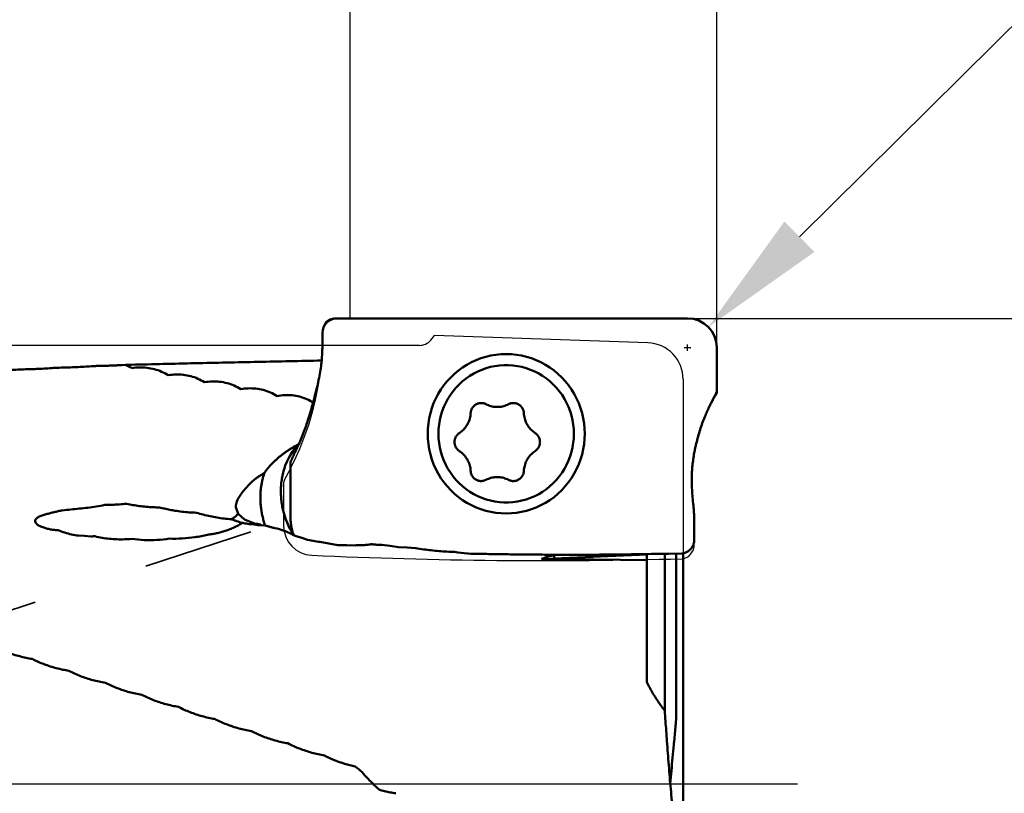
# Model space of a CAD drawing. Units: millimetres. Extents: x -202 to 82, y -28 to 85.
# Drawn here: x 21 to 48, y 0 to 21 of the extents above; entities that cross this region are included whole.
import ezdxf

# ---------------------------------------------------------------- set-up
doc = ezdxf.new("R2010")
doc.units = ezdxf.units.MM
doc.linetypes.add('CENTER', pattern=[50.8, 31.75, -6.35, 6.35, -6.35])
doc.linetypes.add('HIDDEN', pattern=[9.525, 6.35, -3.175])
for name, color, linetype, lineweight in [('1', 4, 'Continuous', 50), ('2', 7, 'Continuous', 25), ('3', 1, 'HIDDEN', 35), ('4', 2, 'CENTER', 25), ('cut', 1, 'Continuous', 25), ('nocut', 7, 'Continuous', 25), ('sk2', 7, 'Continuous', 25)]:
    doc.layers.add(name, color=color, linetype=linetype, lineweight=lineweight)
doc.styles.add('simplex', font='txt.shx', dxfattribs={"height": 3.5})
doc.dimstyles.new('\\M+18352\\M+18373\\M+1815B - ISO-25', dxfattribs={"dimscale": 0, "dimtxt": 3.5, "dimasz": 3.5, "dimexe": 1.5, "dimexo": 0, "dimgap": 2.3, "dimtad": 1, "dimdsep": 46, "dimtxsty": 'simplex', "dimcen": 0.09, "dimclrd": 256, "dimclre": 256, "dimclrt": 256, "dimadec": 0, "dimazin": 0, "dimtfac": 1, "dimtofl": 0, "dimtmove": 0, "dimatfit": 3, "dimfxl": 1, "dimtolj": 1, "dimlwd": -1, "dimlwe": -1, "dimarcsym": 0})

# ---------------------------------------------------------------- blocks, each defined once
blk = doc.blocks.new('*D5')
at = {"layer": 'DEFPOINTS', "color": 0}
for p in [(-176.022, 60.481), (39.878, 11.978), (-176.022, 11.5)]:
    blk.add_point(p, dxfattribs=at)
at = {"layer": 'sk2'}
for p, q in [((-176.022, 11.5), (-176.022, 61.981)), ((39.878, 11.978), (39.878, 61.981)), ((36.378, 60.481), (-172.522, 60.481))]:
    blk.add_line(p, q, dxfattribs=at)
for points in [[(-172.522, 61.064), (-172.522, 59.898), (-176.022, 60.481)], [(36.378, 61.064), (36.378, 59.898), (39.878, 60.481)]]:
    blk.add_solid(points, dxfattribs=at)
at = {"layer": 'sk2', "insert": (-68.072, 64.531), "char_height": 3.5, "attachment_point": 5, "style": 'simplex'}
blk.add_mtext('\\A1;215.9 [8.500"]', dxfattribs=at)
blk = doc.blocks.new('*D6')
at = {"layer": '2'}
for p, q in [((0, 12.7), (0, 48.462)), ((39.878, 11.978), (39.878, 48.462)), ((36.378, 46.962), (3.5, 46.962))]:
    blk.add_line(p, q, dxfattribs=at)
for points in [[(3.5, 47.545), (3.5, 46.378), (0, 46.962)], [(36.378, 47.545), (36.378, 46.378), (39.878, 46.962)]]:
    blk.add_solid(points, dxfattribs=at)
at = {"layer": 'DEFPOINTS', "color": 0}
for p in [(0, 46.962), (0, 12.7), (39.878, 11.978)]:
    blk.add_point(p, dxfattribs=at)
at = {"layer": '2', "insert": (16.635, 51.012), "char_height": 3.5, "attachment_point": 5, "style": 'simplex'}
blk.add_mtext('\\A1;39.88 [1.570"]', dxfattribs=at)
blk = doc.blocks.new('*D7')
at = {"layer": '2'}
for p, q in [((29.878, 12.7), (29.878, 35.868)), ((39.878, 11.978), (39.878, 35.868)), ((26.378, 34.368), (-47.908, 34.368)), ((43.378, 34.368), (46.878, 34.368))]:
    blk.add_line(p, q, dxfattribs=at)
for points in [[(26.378, 34.951), (26.378, 33.785), (29.878, 34.368)], [(43.378, 34.951), (43.378, 33.785), (39.878, 34.368)]]:
    blk.add_solid(points, dxfattribs=at)
at = {"layer": 'DEFPOINTS', "color": 0}
for p in [(29.878, 34.368), (29.878, 12.7), (39.878, 11.978)]:
    blk.add_point(p, dxfattribs=at)
at = {"layer": '2', "insert": (-24.9, 38.418), "char_height": 3.5, "attachment_point": 5, "style": 'simplex'}
blk.add_mtext('\\A1;10 [.394"](MAX)', dxfattribs=at)
blk = doc.blocks.new('*D4')
at = {"layer": '2'}
for p, q in [((39.078, 12.7), (68.903, 12.7)), ((67.403, 9.2), (67.403, -12.7))]:
    blk.add_line(p, q, dxfattribs=at)
blk.add_solid([(66.82, 9.2), (67.987, 9.2), (67.403, 12.7)], dxfattribs=at)
at = {"layer": 'DEFPOINTS', "color": 0}
for p in [(39.078, 12.7), (39.878, -12.7), (67.403, -12.7)]:
    blk.add_point(p, dxfattribs=at)
at = {"layer": '2', "insert": (63.353, -10.89), "char_height": 3.5, "attachment_point": 5, "rotation": 90, "style": 'simplex'}
blk.add_mtext('\\A1;%%c25.4 [%%c1.000"]', dxfattribs=at)
blk = doc.blocks.new('_None')
blk = doc.blocks.new('*D8')
at = {"layer": '2'}
for p, q in [((71.917, 44.444), (42.132, 14.927)), ((38.988, 11.9), (39.168, 11.9)), ((39.078, 11.81), (39.078, 11.99))]:
    blk.add_line(p, q, dxfattribs=at)
blk.add_solid([(41.722, 15.341), (42.543, 14.513), (39.646, 12.463)], dxfattribs=at)
at = {"layer": 'DEFPOINTS', "color": 0}
for p in [(39.646, 12.463), (39.078, 11.9)]:
    blk.add_point(p, dxfattribs=at)
at = {"layer": '2', "insert": (55.417, 33.794), "char_height": 3.5, "attachment_point": 5, "rotation": 44.7422, "style": 'simplex'}
blk.add_mtext('\\A1;R0.8 [R.031"]', dxfattribs=at)

msp = doc.modelspace()

# ---------------------------------------------------------------- linework, layer by layer
at = {"layer": '1'}
for p, q in [((29.52171906, 12.7), (39.078, 12.7)), ((29.12171906, 12.02655844), (29.12171906, 12.3)), ((39.878, 11.9), (39.878, 10.66543243)), ((39.83254874, 10.58549409), (39.878, 10.66543243)), ((28.25169636, 7.27285506), (28.25169636, 8.7861556)), ((26.82244413, 7.36888018), (26.75501879, 7.54913646)), ((39.26523892, 7.07236274), (39.26523892, 6.6624154)), ((26.35215377, 6.8626576), (26.53521846, 6.92017745)), ((35.44346039, 6.1416634), (35.44015532, 6.23958042)), ((35.44346039, 6.1416634), (37.96916553, 6.25862735)), ((37.96916553, 2.767568), (37.96916553, 6.25862735)), ((38.45969566, 6.27729786), (38.45969566, 1.99066549)), ((38.9335283, 6.28391717), (38.56006939, 6.27729786)), ((38.77249116, 1.76956613), (38.77249116, 6.28391717)), ((38.96100656, 6.2844042), (38.96100656, -6.06257373)), ((35.09824598, 6.13292168), (37.96916553, 6.09670407)), ((35.29602185, 6.13042667), (35.44346039, 6.1416634))]:
    msp.add_line(p, q, dxfattribs=at)
for points in [[(29.09711487, 11.51342709), (29.1016522, 11.55992789), (29.10566074, 11.60647736), (29.10915732, 11.65306813), (29.11218265, 11.69969191), (29.11479134, 11.74690481), (29.11694144, 11.79357715), (29.11868245, 11.84026658), (29.12002336, 11.88696919), (29.12097186, 11.93368139), (29.12153651, 11.98039995), (29.12171906, 12.02655844)], [(34.13411925, 11.72446059), (33.99402857, 11.71980375), (33.85453778, 11.70585316), (33.7162442, 11.68266858), (33.57974002, 11.65034926), (33.44560978, 11.60903362), (33.31442785, 11.55889857), (33.18675596, 11.5001588), (33.06314082, 11.43306584), (32.94411178, 11.357907), (32.83017853, 11.27500411), (32.72182896, 11.18471217), (32.61952703, 11.08741784), (32.52371082, 10.98353774), (32.43479062, 10.8735167), (32.35314721, 10.75782585), (32.27913019, 10.63696059), (32.21305653, 10.51143849), (32.15520915, 10.38179706), (32.10583576, 10.24859143), (32.0651478, 10.11239201), (32.03331949, 9.97378204), (32.01048713, 9.83335506), (31.99674848, 9.6917124), (31.99216239, 9.54946059), (31.99674848, 9.40720878), (32.01048713, 9.26556612), (32.03331949, 9.12513914), (32.0651478, 8.98652917), (32.10583576, 8.85032975), (32.15520915, 8.71712412), (32.21305653, 8.58748269), (32.27913019, 8.46196059), (32.35314721, 8.34109533), (32.43479062, 8.22540448), (32.52371082, 8.11538344), (32.61952703, 8.01150334), (32.72182896, 7.91420901), (32.83017853, 7.82391708), (32.94411178, 7.74101418), (33.06314082, 7.66585534), (33.18675596, 7.59876238), (33.31442785, 7.54002261), (33.44560978, 7.48988756), (33.57974002, 7.44857192), (33.7162442, 7.41625261), (33.85453778, 7.39306802), (33.99402857, 7.37911743), (34.13411925, 7.37446059)], [(34.13411925, 11.72446059), (34.27420993, 11.71980375), (34.41370072, 11.70585316), (34.5519943, 11.68266858), (34.68849848, 11.65034926), (34.82262872, 11.60903362), (34.95381065, 11.55889857), (35.08148255, 11.5001588), (35.20509768, 11.43306584), (35.32412672, 11.357907), (35.43805997, 11.27500411), (35.54640954, 11.18471217), (35.64871147, 11.08741784), (35.74452769, 10.98353774), (35.83344788, 10.8735167), (35.91509129, 10.75782585), (35.98910831, 10.63696059), (36.05518197, 10.51143849), (36.11302936, 10.38179706), (36.16240274, 10.24859143), (36.2030907, 10.11239201), (36.23491901, 9.97378204), (36.25775138, 9.83335506), (36.27149002, 9.6917124), (36.27607611, 9.54946059), (36.27149002, 9.40720878), (36.25775138, 9.26556612), (36.23491901, 9.12513914), (36.2030907, 8.98652917), (36.16240274, 8.85032975), (36.11302936, 8.71712412), (36.05518197, 8.58748269), (35.98910831, 8.46196059), (35.91509129, 8.34109533), (35.83344788, 8.22540448), (35.74452769, 8.11538344), (35.64871147, 8.01150334), (35.54640954, 7.91420901), (35.43805997, 7.82391708), (35.32412672, 7.74101418), (35.20509768, 7.66585534), (35.08148255, 7.59876238), (34.95381065, 7.54002261), (34.82262872, 7.48988756), (34.68849848, 7.44857192), (34.5519943, 7.41625261), (34.41370072, 7.39306802), (34.27420993, 7.37911743), (34.13411925, 7.37446059)], [(23.56471807, 11.41978024), (23.6558387, 11.42493105), (23.74695932, 11.43008187)], [(23.74695932, 11.43008187), (23.83238003, 11.4321602), (23.91780074, 11.43423852)], [(29.09001523, 11.45298201), (29.09256633, 11.47310836), (29.09493292, 11.49325737), (29.0971148, 11.5134271)], [(34.13411925, 11.42445971), (34.07241801, 11.42341352), (33.9492911, 11.41504399), (33.82698968, 11.39834232), (33.70605997, 11.37338308), (33.58704208, 11.34027777), (33.47046757, 11.29917424), (33.35685709, 11.25025605), (33.24671805, 11.19374171), (33.14054236, 11.1298836), (33.03880423, 11.05896694), (32.94195804, 10.98130846), (32.85043633, 10.897255), (32.76464786, 10.80718196), (32.68497578, 10.71149163), (32.61177592, 10.61061139), (32.54537523, 10.5049918), (32.48607025, 10.39510456), (32.43412585, 10.28144048), (32.38977404, 10.1645072), (32.3532129, 10.04482697), (32.32460572, 9.92293431), (32.30408026, 9.79937363), (32.2917282, 9.67469678), (32.28760471, 9.54946059)], [(35.98063379, 9.54946059), (35.9765103, 9.67469678), (35.96415824, 9.79937363), (35.94363278, 9.92293431), (35.9150256, 10.04482697), (35.87846446, 10.1645072), (35.83411265, 10.28144048), (35.78216826, 10.39510456), (35.72286327, 10.5049918), (35.65646258, 10.61061139), (35.58326272, 10.71149163), (35.50359065, 10.80718196), (35.41780217, 10.897255), (35.32628046, 10.98130846), (35.22943427, 11.05896694), (35.12769614, 11.1298836), (35.02152045, 11.19374171), (34.91138141, 11.25025605), (34.79777093, 11.29917424), (34.68119642, 11.34027777), (34.56217853, 11.37338308), (34.44124882, 11.39834232), (34.3189474, 11.41504399), (34.19582049, 11.42341352), (34.13411925, 11.42445971)], [(28.70688701, 9.86172367), (28.73431737, 9.94654814), (28.76098946, 10.03161438), (28.78690645, 10.11691371), (28.81209604, 10.20243067), (28.83658555, 10.28815076), (28.8604017, 10.37406038), (28.88339097, 10.45945606), (28.90595068, 10.5457042), (28.9279209, 10.63210434), (28.94935279, 10.71863972), (28.97043319, 10.80599585)], [(33.16380807, 10.11109366), (33.16540076, 10.1304334), (33.16825509, 10.149623), (33.17235844, 10.16857768), (33.17769269, 10.18721373), (33.18423428, 10.20544881), (33.19195431, 10.22320238), (33.20081868, 10.24039601), (33.21078824, 10.25695376), (33.22181893, 10.27280248), (33.23386205, 10.28787215), (33.24686438, 10.30209622), (33.26076849, 10.31541186), (33.27551297, 10.32776023), (33.29103268, 10.3390868), (33.30725906, 10.34934152), (33.32412044, 10.35847911), (33.34154234, 10.3664592), (33.35944779, 10.37324653), (33.3777577, 10.37881113), (33.3963912, 10.38312842), (33.41526596, 10.38617931), (33.43429862, 10.38795035), (33.45101095, 10.3884438)], [(33.45101095, 10.3884438), (33.45340509, 10.38843369), (33.47250099, 10.38762721), (33.49150195, 10.38553448), (33.51032404, 10.38216473), (33.52888412, 10.37753285), (33.5471002, 10.3716593), (33.56489182, 10.36457002), (33.58218038, 10.35629634)], [(33.58218038, 10.35629634), (33.61422424, 10.34068481), (33.6470323, 10.32680608), (33.68051375, 10.31469856), (33.71457594, 10.30439576), (33.74912459, 10.2959262), (33.78406408, 10.28931332), (33.81929772, 10.28457542), (33.85472797, 10.28172561), (33.89034137, 10.28077178)], [(33.89034137, 10.28077178), (33.92578585, 10.28171657), (33.96121681, 10.28455737), (33.99645161, 10.28928631), (34.03139273, 10.2958903), (34.06594347, 10.30435107), (34.1000082, 10.3146452), (34.13349264, 10.32674421), (34.16630412, 10.34061459), (34.19835183, 10.35621797)], [(34.19835183, 10.35621797), (34.21564243, 10.36448726), (34.2334358, 10.371572), (34.25165333, 10.37744092), (34.27021455, 10.38206808), (34.28903747, 10.38543304), (34.30803895, 10.38752095), (34.32713505, 10.38832257), (34.32945717, 10.38833207)], [(34.32945717, 10.38833207), (34.3462414, 10.38783436), (34.36527362, 10.38605849), (34.38414763, 10.38300279), (34.40278006, 10.37868077), (34.4210886, 10.37311151), (34.43899238, 10.36631962), (34.4564123, 10.3583351), (34.47327143, 10.34919323), (34.48949528, 10.33893437), (34.5050122, 10.32760386), (34.51975362, 10.31525173), (34.53365445, 10.30193256), (34.54665327, 10.28770519), (34.55869267, 10.27263245), (34.56971946, 10.25678092), (34.57968492, 10.24022064), (34.58854505, 10.22302476), (34.59626071, 10.20526923), (34.6027978, 10.18703248), (34.60812745, 10.16839508), (34.61222613, 10.14943935), (34.61507572, 10.13024902), (34.61666363, 10.11090888)], [(39.56775983, 10.04946059), (39.58138808, 10.08291211), (39.59537561, 10.11621517), (39.6097195, 10.14936629), (39.62441385, 10.18236356), (39.63945422, 10.21520454), (39.65483647, 10.24788675), (39.67055607, 10.28040822), (39.6866106, 10.31276559)], [(32.85565551, 9.56928076), (32.88499203, 9.58965389), (32.91323279, 9.61156545), (32.94029964, 9.63495479), (32.96611766, 9.65975718), (32.99061541, 9.68590397), (33.01372507, 9.7133228), (33.0353827, 9.74193779), (33.05552834, 9.77166973), (33.07410624, 9.80243634), (33.09106498, 9.83415246), (33.10635764, 9.86673032), (33.11994187, 9.90007975), (33.1317801, 9.93410846), (33.14183954, 9.96872225), (33.15009236, 10.00382534), (33.15651573, 10.03932056), (33.16109185, 10.07510969), (33.16380807, 10.11109366)], [(34.61666363, 10.11090888), (34.61937098, 10.07492422), (34.62393827, 10.03913393), (34.63035288, 10.00363707), (34.63859704, 9.96853189), (34.64864795, 9.93391554), (34.66047778, 9.89988382), (34.67405378, 9.86653094), (34.6893384, 9.83394919), (34.70628932, 9.80222875), (34.72485963, 9.77145742), (34.74499794, 9.74172035), (34.7666485, 9.71309986), (34.7897514, 9.68567515), (34.8142427, 9.65952213), (34.8400546, 9.63471317), (34.86711568, 9.61131695), (34.89535104, 9.58939821), (34.92468252, 9.56901762)], [(39.56775983, 10.04946059), (39.54968404, 10.00765748), (39.53211973, 9.96548205), (39.51524817, 9.92336644), (39.49890041, 9.88085766), (39.48321719, 9.83827146), (39.46803279, 9.7951275)], [(32.28760471, 9.54946059), (32.2917282, 9.4242244), (32.30408026, 9.29954755), (32.32460572, 9.17598687), (32.3532129, 9.05409421), (32.38977404, 8.93441398), (32.43412585, 8.8174807), (32.48607025, 8.70381662), (32.54537523, 8.59392939), (32.61177592, 8.48830979), (32.68497578, 8.38742955), (32.76464786, 8.29173922), (32.85043633, 8.20166618), (32.94195804, 8.11761272), (33.03880423, 8.03995424), (33.14054236, 7.96903758), (33.24671805, 7.90517947), (33.35685709, 7.84866513), (33.47046757, 7.79974694), (33.58704208, 7.75864341), (33.70605997, 7.7255381), (33.82698968, 7.70057886), (33.9492911, 7.68387719), (34.07241801, 7.67550766), (34.13411925, 7.67446147)], [(32.85559501, 9.07876899), (32.8398971, 9.08983945), (32.82495805, 9.1019443), (32.81084387, 9.11503007), (32.7976169, 9.12903895), (32.78533557, 9.14390907), (32.77405413, 9.15957474), (32.7638224, 9.17596675), (32.7546856, 9.1930127), (32.74668408, 9.21063729), (32.73985318, 9.22876267), (32.73422308, 9.24730876), (32.72981866, 9.26619365), (32.72665936, 9.28533391), (32.72475914, 9.304645), (32.72412639, 9.3240416), (32.72476392, 9.34343805), (32.72666891, 9.36274865), (32.72983293, 9.38188811), (32.73424201, 9.40077187), (32.73987669, 9.41931653), (32.74671205, 9.43744017), (32.75471792, 9.45506272), (32.76385893, 9.47210635), (32.7740947, 9.48849576), (32.78538001, 9.50415856), (32.79766501, 9.51902555), (32.81089543, 9.53303107), (32.82501284, 9.54611325), (32.83995487, 9.5582143), (32.85565551, 9.56928076)], [(34.13411925, 7.67446147), (34.19582049, 7.67550766), (34.3189474, 7.68387719), (34.44124882, 7.70057886), (34.56217853, 7.7255381), (34.68119642, 7.75864341), (34.79777093, 7.79974694), (34.91138141, 7.84866513), (35.02152045, 7.90517947), (35.12769614, 7.96903758), (35.22943427, 8.03995424), (35.32628046, 8.11761272), (35.41780217, 8.20166618), (35.50359065, 8.29173922), (35.58326272, 8.38742955), (35.65646258, 8.48830979), (35.72286327, 8.59392939), (35.78216826, 8.70381662), (35.83411265, 8.8174807), (35.87846446, 8.93441398), (35.9150256, 9.05409421), (35.94363278, 9.17598687), (35.96415824, 9.29954755), (35.9765103, 9.4242244), (35.98063379, 9.54946059)], [(34.92468252, 9.56901762), (34.94038043, 9.55794716), (34.95531948, 9.54584231), (34.96943366, 9.53275654), (34.98266063, 9.51874766), (34.99494196, 9.50387754), (35.0062234, 9.48821187), (35.01645513, 9.47181986), (35.02559193, 9.45477391), (35.03359345, 9.43714932), (35.04042435, 9.41902394), (35.04605445, 9.40047785), (35.05045887, 9.38159296), (35.05361817, 9.3624527), (35.05551839, 9.34314161), (35.05615114, 9.32374501), (35.05551361, 9.30434856), (35.05360862, 9.28503796), (35.0504446, 9.2658985), (35.04603552, 9.24701474), (35.04040084, 9.22847007), (35.03356548, 9.21034644), (35.02555961, 9.19272388), (35.0164186, 9.17568026), (35.00618283, 9.15929085), (34.99489752, 9.14362805), (34.98261252, 9.12876106), (34.9693821, 9.11475554), (34.95526469, 9.10167336), (34.94032266, 9.08957231), (34.92462202, 9.07850584)], [(28.30417234, 9.16901723), (28.38031004, 9.2110962), (28.45644773, 9.25317518)], [(28.45644773, 9.25317518), (28.38107584, 9.16077287), (28.30570395, 9.06837057)], [(28.37054714, 9.04946059), (28.3924686, 9.09117744), (28.41399053, 9.13341627), (28.43479283, 9.17555474), (28.4551038, 9.21807911), (28.47475684, 9.26068178), (28.49394185, 9.30379369)], [(28.45644773, 9.25317518), (28.46876119, 9.26518624), (28.48107465, 9.27719731)], [(28.19228747, 8.87786634), (28.15095344, 8.78291493), (28.10961941, 8.68796353)], [(28.30570395, 9.06837057), (28.24899571, 8.97311846), (28.19228747, 8.87786634)], [(28.37054714, 9.04946059), (28.35691888, 9.01600907), (28.34293135, 8.98270601), (28.32858746, 8.94955489), (28.31389312, 8.91655762), (28.29885274, 8.88371664), (28.28347049, 8.85103443), (28.2677509, 8.81851296), (28.25169636, 8.7861556)], [(33.1636139, 8.53687773), (33.16090655, 8.57286239), (33.15633926, 8.60865268), (33.14992465, 8.64414954), (33.14168049, 8.67925472), (33.13162958, 8.71387107), (33.11979975, 8.74790279), (33.10622375, 8.78125567), (33.09093913, 8.81383742), (33.07398821, 8.84555786), (33.0554179, 8.87632919), (33.03527959, 8.90606626), (33.01362903, 8.93468675), (32.99052613, 8.96211146), (32.96603483, 8.98826448), (32.94022293, 9.01307344), (32.91316185, 9.03646966), (32.88492649, 9.0583884), (32.85559501, 9.07876899)], [(34.92462202, 9.07850584), (34.8952855, 9.05813272), (34.86704474, 9.03622116), (34.83997789, 9.01283182), (34.81415987, 8.98802943), (34.78966212, 8.96188264), (34.76655246, 8.93446381), (34.74489483, 8.90584882), (34.72474919, 8.87611688), (34.70617129, 8.84535027), (34.68921255, 8.81363415), (34.67391989, 8.78105629), (34.66033566, 8.74770686), (34.64849743, 8.71367815), (34.63843799, 8.67906436), (34.63018517, 8.64396127), (34.6237618, 8.60846604), (34.61918568, 8.57267692), (34.61646946, 8.53669295)], [(28.10961941, 8.68796353), (28.08419918, 8.60796592), (28.05877895, 8.52796832)], [(33.45082036, 8.25945454), (33.43403613, 8.25995225), (33.41500391, 8.26172812), (33.3961299, 8.26478382), (33.37749747, 8.26910584), (33.35918893, 8.2746751), (33.34128515, 8.28146699), (33.32386523, 8.28945151), (33.3070061, 8.29859338), (33.29078225, 8.30885224), (33.27526533, 8.32018275), (33.26052391, 8.33253488), (33.24662308, 8.34585404), (33.23362425, 8.36008142), (33.22158486, 8.37515416), (33.21055807, 8.39100568), (33.20059261, 8.40756596), (33.19173248, 8.42476185), (33.18401682, 8.44251738), (33.17747973, 8.46075413), (33.17215008, 8.47939153), (33.1680514, 8.49834726), (33.16520181, 8.51753758), (33.1636139, 8.53687773)], [(33.88993616, 8.36701483), (33.85449168, 8.36607004), (33.81906072, 8.36322924), (33.78382592, 8.3585003), (33.7488848, 8.35189631), (33.71433406, 8.34343554), (33.68026933, 8.3331414), (33.64678489, 8.3210424), (33.61397341, 8.30717202), (33.5819257, 8.29156864)], [(34.19809715, 8.29149027), (34.16605329, 8.3071018), (34.13324523, 8.32098053), (34.09976378, 8.33308805), (34.06570159, 8.34339085), (34.03115294, 8.35186041), (33.99621345, 8.35847329), (33.96097981, 8.36321119), (33.92554956, 8.366061), (33.88993616, 8.36701483)], [(34.61646946, 8.53669295), (34.61487677, 8.51735321), (34.61202244, 8.49816361), (34.60791909, 8.47920892), (34.60258484, 8.46057288), (34.59604325, 8.4423378), (34.58832322, 8.42458423), (34.57945885, 8.40739059), (34.56948929, 8.39083285), (34.5584586, 8.37498413), (34.54641548, 8.35991446), (34.53341315, 8.34569039), (34.51950904, 8.33237475), (34.50476456, 8.32002638), (34.48924485, 8.30869981), (34.47301847, 8.29844509), (34.45615709, 8.2893075), (34.43873519, 8.28132741), (34.42082974, 8.27454007), (34.40251983, 8.26897548), (34.38388633, 8.26465819), (34.36501157, 8.2616073), (34.34597891, 8.25983626), (34.32926658, 8.25934281)], [(33.5819257, 8.29156864), (33.5646351, 8.28329935), (33.54684173, 8.2762146), (33.5286242, 8.27034569), (33.51006298, 8.26571853), (33.49124005, 8.26235356), (33.47223858, 8.26026566), (33.45314249, 8.25946404), (33.45082036, 8.25945454)], [(34.32926658, 8.25934281), (34.32687244, 8.25935292), (34.30777654, 8.26015939), (34.28877558, 8.26225213), (34.26995349, 8.26562188), (34.25139341, 8.27025376), (34.23317733, 8.27612731), (34.21538571, 8.28321659), (34.19809715, 8.29149027)], [(39.23413487, 7.64593918), (39.23635494, 7.62579659), (39.23852158, 7.60564818), (39.24063474, 7.58549409)], [(39.24063473, 7.58549409), (39.24516723, 7.53899286), (39.24917217, 7.49244313), (39.25266811, 7.44585236), (39.25569788, 7.39922891), (39.25831024, 7.35201647), (39.2604594, 7.30534413), (39.26219605, 7.2586546), (39.26353433, 7.21195195), (39.26448469, 7.16523983), (39.26505256, 7.11852137), (39.26523892, 7.07236274)], [(26.99295346, 7.213605), (26.90769879, 7.29124259), (26.82244413, 7.36888018)], [(28.25169636, 7.27373909), (28.2518328, 7.25300215), (28.25224247, 7.2322687), (28.25292575, 7.21154249), (28.25388363, 7.19082717), (28.25511739, 7.17012643), (28.25662867, 7.14944412), (28.25841953, 7.12878413), (28.2604924, 7.10815055), (28.26285016, 7.08754757), (28.26549607, 7.06697963), (28.26843392, 7.04645135), (28.2716679, 7.02596765), (28.27505915, 7.0063298), (28.27888806, 6.98594895), (28.28302866, 6.96562913), (28.28748738, 6.94537676), (28.29213538, 6.925752), (28.29724288, 6.90565346), (28.30269161, 6.88564476), (28.30849076, 6.86573484), (28.31465035, 6.84593345), (28.32118139, 6.82625144), (28.32809717, 6.80670136), (28.33589173, 6.78602102)], [(26.85695351, 7.14104293), (26.89851973, 7.12956842), (26.94008595, 7.11809391)], [(27.2660161, 7.10426635), (27.12948478, 7.15893567), (26.99295346, 7.213605)], [(27.16289721, 7.08025526), (27.26275921, 7.0694166), (27.36262121, 7.05857795)], [(27.42888139, 7.07019232), (27.34744875, 7.08722934), (27.2660161, 7.10426635)], [(27.36262121, 7.05857795), (27.462839, 7.05275969), (27.5630568, 7.04694144)], [(22.46811923, 6.77163616), (22.6346734, 6.76088069), (22.80122756, 6.75012522)], [(22.80122756, 6.75012522), (22.83771277, 6.75013312), (22.87374726, 6.75056689), (22.91067054, 6.75145063)], [(26.53521823, 6.92017808), (26.55030315, 6.92577528), (26.56538807, 6.93137247)], [(27.81933816, 6.97593421), (27.88384175, 6.96181519), (27.94834534, 6.94769617)], [(27.94834534, 6.94769617), (27.9976765, 6.92791727), (28.04751703, 6.90945341), (28.09783051, 6.8923193)], [(28.09783051, 6.8923193), (28.11365092, 6.88729684), (28.12947132, 6.88227439)], [(28.12947132, 6.88227439), (28.26698877, 6.81815031), (28.33589173, 6.78602102)], [(28.33589173, 6.78602102), (28.40450622, 6.75402624)], [(28.40450622, 6.75402624), (28.55930163, 6.70589532), (28.71409703, 6.6577644)], [(28.71409703, 6.6577644), (28.86598495, 6.63025587), (29.01787287, 6.60274734)], [(29.01787287, 6.60274734), (29.03602997, 6.6006124), (29.05418708, 6.59847746)], [(29.05418708, 6.59847746), (29.29965418, 6.55264352), (29.54512129, 6.50680959)], [(29.54512129, 6.50680959), (29.78495061, 6.50546813), (30.02477993, 6.50412668)], [(30.02477993, 6.50412668), (30.05375933, 6.50666357), (30.08273872, 6.50920046)], [(30.45402279, 6.53413191), (30.47582996, 6.53288081), (30.4976379, 6.53174847), (30.51946315, 6.5307341)], [(30.52663088, 6.53112267), (30.52304702, 6.53092838), (30.51946315, 6.5307341)], [(30.53380205, 6.53183862), (30.53021646, 6.53148064), (30.52663088, 6.53112267)], [(30.73866823, 6.52198118), (30.96651824, 6.49025681), (31.19436824, 6.45853244)], [(31.19436824, 6.45853244), (31.42984945, 6.4435848), (31.66533066, 6.42863717)], [(38.9335283, 6.28391717), (38.95715427, 6.28775805), (38.98051048, 6.29301168), (39.00350561, 6.29966833), (39.02604911, 6.30772136), (39.04805104, 6.31715453), (39.06942054, 6.32794391), (39.09006756, 6.34005845), (39.10990401, 6.353459), (39.12884414, 6.36809902), (39.14680589, 6.38392405), (39.16371197, 6.40087216), (39.17949021, 6.41887497), (39.19407496, 6.43785756), (39.20740769, 6.45773955), (39.219437, 6.47843625), (39.23011969, 6.49985913), (39.23942075, 6.52191704), (39.24731292, 6.54451735), (39.25377754, 6.56756693), (39.25880292, 6.59097242), (39.26238477, 6.61464105), (39.26452933, 6.63848569), (39.26523892, 6.6624154)], [(35.09824598, 6.13292168), (35.15917545, 6.15758834), (35.22010492, 6.18225501)], [(35.22010492, 6.18225501), (35.33013012, 6.21091771), (35.44015532, 6.23958042)], [(35.44015532, 6.23958042), (35.46648373, 6.24398858), (35.49281215, 6.24839674)], [(38.27931356, 6.27236377), (38.18839546, 6.27079049), (38.09747904, 6.26912246), (38.00656442, 6.26735968)], [(38.56006939, 6.27729786), (38.50391834, 6.27630476), (38.44776724, 6.27531471), (38.39161609, 6.27432771), (38.33546489, 6.27334372), (38.27931363, 6.27236274)], [(38.71202089, 1.13995462), (38.74225603, 1.45476038), (38.77249116, 1.76956613)], [(38.70502839, 1.06538289), (38.70852464, 1.10266876), (38.71202089, 1.13995462)], [(30.16071469, 0.3547731), (30.11213629, 0.3915764), (30.06410041, 0.42879104), (30.01618584, 0.46674707)]]:
    msp.add_lwpolyline(points, dxfattribs=at)
for points in [[(19.83704986, 11.25890241, 0.0035863439), (20.042668, 11.26243546, 0.0036010802), (20.24821588, 11.26892403, 0.0035691299), (20.45364904, 11.27836186, 0.0035349267), (20.65892883, 11.29071556, 0.0035470443), (20.8640126, 11.30597502)], [(20.8640126, 11.30597502, 0.0034033395), (21.06961881, 11.30970725, 0.003421543), (21.27515656, 11.31624579, 0.0033820156), (21.48058581, 11.32558367, 0.0033374322), (21.68587229, 11.33767907, 0.0033532736), (21.89097821, 11.35251969)], [(21.89097821, 11.35251969, 0.0032394071), (22.09844082, 11.35645466, 0.0032617515), (22.30583651, 11.36308682, 0.0032181147), (22.51312834, 11.3724115, 0.0031554187), (22.72028531, 11.38437564, 0.0031749675), (22.92727424, 11.39896011)], [(22.92727424, 11.39896011, 0.0018819987), (23.05481801, 11.40120856, 0.0018892013), (23.18234157, 11.40441896, 0.0018747208), (23.30983726, 11.4085903, 0.0018543026), (23.43729845, 11.41371194, 0.0018608417), (23.56471807, 11.41978024)], [(23.74695932, 11.43008187, -0.0116393213), (23.80595817, 11.40342008, -0.011693629), (23.86365568, 11.37403162, -0.0116417746), (23.9199184, 11.34198354)], [(23.91780074, 11.43423852, -0.0004094986), (25.64395128, 11.47471211, -0.0004095011), (27.37016606, 11.51235821, -0.0004094994), (29.0964402, 11.54717672)], [(23.9199184, 11.34198354, -0.0336873684), (24.12630619, 11.36047837, -0.0341540987), (24.33349481, 11.35094226, -0.0360191158), (24.53730265, 11.31260339, -0.0377033157), (24.73324211, 11.24458249, -0.0356680227), (24.91715968, 11.14868007)], [(28.97043319, 10.80599585, 0.0085942123), (29.01769253, 11.02023964, 0.0085818947), (29.05756523, 11.23600019, 0.0085653007), (29.0900153, 11.452982)], [(24.91715968, 11.14868007, -0.034335257), (25.12191046, 11.16798656, -0.0348437888), (25.32756947, 11.15892947, -0.0367907136), (25.52981938, 11.12068982, -0.0385521406), (25.72400802, 11.05236154, -0.0363966661), (25.90584802, 10.9558382)], [(25.90584802, 10.9558382, -0.0351351506), (26.11062133, 10.977176, -0.0357033382), (26.31656729, 10.96945023, -0.0377425337), (26.51915614, 10.9317557, -0.03958939), (26.71348619, 10.86313471, -0.0372843294), (26.89505194, 10.76560354)], [(26.89505194, 10.76560354, -0.0358034028), (27.09983018, 10.78889651, -0.036425704), (27.30604744, 10.78253764, -0.0385404854), (27.50899302, 10.74554021, -0.040454503), (27.70355254, 10.67689897, -0.038019938), (27.88503174, 10.57873363)], [(27.88503174, 10.57873363, -0.0363050873), (28.08979901, 10.6038231, -0.0369721117), (28.29625917, 10.59881547, -0.0391390206), (28.49956419, 10.56265315, -0.0410987316), (28.69443888, 10.49429066, -0.0367210871), (28.86772182, 10.40125162, -0.0367210871)], [(39.6866106, 10.31276559, -0.0042753525), (39.73369955, 10.40450171, -0.0042738049), (39.78235136, 10.49542124, -0.0042717589), (39.83254874, 10.58549409)], [(28.49394185, 9.30379369, 0.0078538482), (28.57074852, 9.4875066, 0.0078443148), (28.64175309, 9.67355501, 0.0078316633), (28.70688701, 9.86172367)], [(39.46803279, 9.7951275, 0.0083215118), (39.40818359, 9.6109758, 0.0083100718), (39.3544904, 9.42491893, 0.0082950504), (39.30700735, 9.23719751)], [(27.53677997, 8.47599806, -0.0125330189), (27.59173793, 8.5531716, -0.0130142412), (27.65057231, 8.62744062, -0.0119728162), (27.71306778, 8.69865654, -0.0107451198), (27.77872537, 8.76697322, -0.0101764943), (27.84718147, 8.83248538, -0.0096557466), (27.91818085, 8.89523253, -0.009238901), (27.99210186, 8.95574547, -0.008768772), (28.06753115, 9.01309172, -0.0084692112), (28.14489321, 9.06780488, -0.0082281597), (28.22404224, 9.11991022, -0.0079719092), (28.30417234, 9.16901723)], [(39.30700735, 9.23719751, 0.0050737898), (39.28799595, 9.15268313, 0.0050565137), (39.27070004, 9.06779925, 0.0051096138), (39.25513201, 8.98258169, 0.0051779153), (39.24132083, 8.89706216, 0.00523379), (39.22929328, 8.81127353, 0.0053060504), (39.21907589, 8.72525053, 0.0053682448), (39.21073272, 8.63939529, 0.0054788173), (39.20422621, 8.55301246, 0.0056068718), (39.19963398, 8.46650705, 0.0057653049), (39.19701155, 8.37991887, 0.0057495637), (39.19638317, 8.29292533)], [(26.75594434, 7.54915076, -0.102302955), (26.78831527, 7.70538165, -0.0434765629), (26.86490933, 7.84884017, -0.0263964391), (26.95953685, 7.98131162, -0.0181179759), (27.06517885, 8.10431884, -0.0171681477), (27.17898152, 8.21995582, -0.0196490324), (27.30147179, 8.32736265)], [(27.30147179, 8.32736265, -0.0079765526), (27.37830908, 8.37940341, -0.0079935738), (27.4567735, 8.42896647, -0.0079765146), (27.53677997, 8.47599806)], [(27.53677997, 8.47599806, 0.0130907429), (27.50583692, 8.37689555, 0.0133325477), (27.48016669, 8.27628336, 0.0130046314), (27.45985363, 8.17445408, 0.0124448991), (27.44474395, 8.07172409, 0.012158325), (27.43470215, 7.96837543, 0.011900125), (27.4296436, 7.86466205, 0.0115609114), (27.42945562, 7.76152875, 0.0113861547), (27.4340298, 7.65779261, 0.0114262831), (27.44338442, 7.55366816)], [(28.05877895, 8.52796832, 0.0103456892), (28.03925349, 8.44912942, 0.0101011755), (28.02296711, 8.36954983, 0.0098617475), (28.00986855, 8.28937878, 0.0096558467), (27.99990836, 8.20875883, 0.0094625928), (27.99303711, 8.12781846, 0.0092907161), (27.9892053, 8.04667697, 0.0091347476), (27.9883651, 7.96544885, 0.0089993969), (27.99047044, 7.88424384, 0.0088790591), (27.99547695, 7.80316584, 0.0087761746), (28.00334234, 7.72231519, 0.0086924749), (28.01402656, 7.64178838, 0.0086212748), (28.02749193, 7.56168052, 0.0085588863), (28.04370124, 7.48208089, 0.0908917189), (28.33199445, 6.79636119)], [(39.19638317, 8.29292533, 0.0089145255), (39.20128096, 8.07686791, 0.0089003156), (39.2138777, 7.86110133, 0.0088818902), (39.23413485, 7.64593918)], [(23.18387467, 7.60627522, -0.0067728638), (22.95379547, 7.56588023, -0.0082581158), (22.72261017, 7.53242108, -0.0055218776), (22.49054394, 7.5058126, -0.0008409864), (22.25815072, 7.48204336, -0.002157533), (22.02564172, 7.45949961)], [(23.7756298, 7.63944487, -0.0063603107), (23.57868538, 7.62336722, -0.006369334), (23.38138858, 7.61230785, -0.0063612554), (23.18387467, 7.60627522)], [(23.7756298, 7.63944487, 0.010387375), (23.95396063, 7.60449071, 0.010387519), (24.13359775, 7.57697012, 0.0104805277), (24.31422366, 7.55696665, 0.0105318355), (24.49554501, 7.54457755, 0.0104681362), (24.67721797, 7.5398112)], [(24.67721797, 7.5398112, 0.0076786049), (24.81714412, 7.50565751, 0.0076936697), (24.95806131, 7.47581992, 0.0076783634), (25.09982779, 7.45032836)], [(27.44338442, 7.55366816, 0.0067922615), (27.45142565, 7.49016818, 0.0068182625), (27.46119249, 7.426908, 0.0067889502), (27.47267851, 7.36393719, 0.0067386365), (27.48586347, 7.30130068, 0.0067195092), (27.50072908, 7.23904165, 0.0067077816), (27.51726125, 7.17720335, 0.0066990325), (27.53544521, 7.11583065, 0.0066955486), (27.55526665, 7.0549666)], [(21.4740735, 7.32030643, 0.0832617572), (21.37625256, 7.27803561, 0.1125089987), (21.2957447, 7.20767011, 0.2899718569), (21.31307959, 7.10733661, 0.1217151577), (21.39600536, 7.03892054, 0.0285818141), (21.49548159, 6.99739293, 0.0199023111), (21.59832785, 6.96479892, 0.0192653295), (21.70331718, 6.94038065, 0.0189655883), (21.8099416, 6.92402849, 0.0190163369), (21.91753055, 6.91580308)], [(22.0292754, 7.46020896, 0.0046661198), (21.91730889, 7.43604363, 0.0032892669), (21.80573819, 7.41009921, 0.0023708371), (21.69442876, 7.38293792, 0.0071176049), (21.58363192, 7.35374593, 0.0118155322), (21.4740735, 7.32030643)], [(25.09982779, 7.45032836, 0.0116289958), (25.29417381, 7.4229777, 0.0116822349), (25.48960604, 7.40471291, 0.0116295153), (25.68567383, 7.39557693)], [(25.68567383, 7.39557693, 0.0115220081), (25.87116742, 7.3425141, 0.0110648821), (26.05889463, 7.29786856, 0.0121910436), (26.24847539, 7.26190545, 0.0135455117), (26.43965835, 7.2358044, 0.0129956805), (26.63196202, 7.21990074)], [(26.82244413, 7.36888018, -0.0205953503), (26.79015591, 7.33217399, -0.0164855468), (26.75520193, 7.29792367, -0.0247388443), (26.71769909, 7.26642327, -0.0386153156), (26.67654845, 7.24003103, -0.033587275), (26.63196202, 7.21990074)], [(26.56538807, 6.93137247, 0.0169917243), (26.69442647, 6.98501531, 0.0171636847), (26.81953246, 7.04735567, 0.0170039376), (26.94008595, 7.11809391)], [(26.63196202, 7.21990074, 0.0066021301), (26.70625373, 7.19163609, 0.0066124244), (26.78126923, 7.16534345, 0.006604298), (26.85695351, 7.14104293)], [(26.94008595, 7.11809391, 0.005368548), (27.01407849, 7.10388638, 0.005389205), (27.08857432, 7.09123756, 0.00535329), (27.16289721, 7.08025526)], [(27.5630568, 7.04694144, 0.0060419022), (27.64790147, 7.02120906, 0.0060703806), (27.73364361, 6.99745654, 0.0060211329), (27.81933816, 6.97593421)], [(21.91753055, 6.91580308, 0.0231992799), (22.09624024, 6.85062902, 0.0235905108), (22.28034286, 6.80243744, 0.0231475428), (22.46811923, 6.77163616)], [(22.91067054, 6.75145063, 0.0177201506), (23.11001626, 6.70958236, 0.0186327218), (23.31188471, 6.68233602, 0.0164462756), (23.51517452, 6.66940086, 0.0147355804), (23.71894038, 6.66899114, 0.0154133296), (23.92232585, 6.68084859)], [(24.94731888, 6.68798124, 0.0225386219), (25.29682578, 6.69184296, 0.0229070142), (25.64467967, 6.72745331, 0.0225037691), (25.98784168, 6.79445149)], [(25.98784168, 6.79445149, 0.0123778102), (26.11034815, 6.81114375, 0.0124448969), (26.23189126, 6.83389737, 0.0123856466), (26.35215377, 6.8626576)], [(23.92232585, 6.68084859, 0.0240042293), (24.26358943, 6.65005462, 0.0244532206), (24.60638861, 6.65245783, 0.0239657309), (24.94731888, 6.68798124)], [(30.08273872, 6.50920046, 0.0138755349), (30.20688656, 6.51061049, 0.0139661466), (30.33078368, 6.51892981, 0.013876338), (30.45402279, 6.53413191)], [(30.73866823, 6.52198118, -0.0225357076), (30.67019164, 6.51904602, -0.0229081199), (30.6017034, 6.52234411, -0.0225064155), (30.53380205, 6.53183862)], [(31.66533066, 6.42863717, 0.007656819), (31.87646395, 6.39531002, 0.0078076074), (32.08853295, 6.36853092, 0.0074538738), (32.30132092, 6.34825794, 0.0071210369), (32.51461677, 6.33416974, 0.0072498231), (32.72822517, 6.32621391)], [(32.72822517, 6.32621391, 0.0109441535), (33.07952068, 6.28072321, 0.0006555268), (33.10053977, 6.27849586, 0.0109443013)], [(35.93347388, 6.24783412, -0.0004521068), (35.70039055, 6.24807437, -0.0004568697), (35.46730791, 6.24873836, -0.0004616344), (35.23422684, 6.24983052, -0.0004561854), (35.00114813, 6.25135199, -0.0004419286), (34.76807254, 6.25329213, -0.0004276757), (34.53500071, 6.25563762, -0.0004189769), (34.30193317, 6.25837704, -0.0004137834), (34.06887054, 6.2615048, -0.0004045958), (33.83581334, 6.26501406, -0.0003954053), (33.60276203, 6.26889619, -0.0003872409), (33.3697171, 6.27314291, -0.0004454013), (33.10053977, 6.27849586)], [(38.00656445, 6.26735826, -0.0005718551), (37.77624625, 6.26312959, -0.0005756938), (37.54591867, 6.25942953, -0.0005795388), (37.31558312, 6.25626165, -0.0005743846), (37.08524084, 6.25362723, -0.0005455134), (36.8548933, 6.25150881, -0.000527382), (36.62454177, 6.2498833, -0.0005135298), (36.39418736, 6.24873763, -0.0004971634), (36.16383109, 6.24805763, -0.0004957482), (35.93347388, 6.24783367)], [(21.20982398, 3.40379664, -0.0261580048), (20.86736366, 3.47566099, -0.0267848961), (20.53424361, 3.5833811, -0.026176849), (20.21439913, 3.72572257)], [(22.20532401, 3.0796302, -0.0262118798), (21.86273825, 3.1521618, -0.0268423796), (21.52958759, 3.26063375, -0.0262301416), (21.20982398, 3.40379664)], [(23.20089766, 2.7534888, -0.0262498828), (22.85820238, 2.82662161, -0.0268828495), (22.52502326, 2.93575604, -0.0262675607), (22.20532401, 3.0796302)], [(24.19654345, 2.42563739, -0.0262723692), (23.85375455, 2.49930508, -0.0269066976), (23.52054904, 2.6090128, -0.0262895025), (23.20089766, 2.7534888)], [(37.96916553, 2.767568, 0.0159812146), (38.11590023, 2.49830683, 0.0161229207), (38.27964491, 2.23896059, 0.0159885133), (38.45969566, 1.99066549)], [(25.19225992, 2.09634026, -0.0262796954), (24.84939325, 2.17047622, -0.0269142976), (24.51616339, 2.28066827, -0.0262963174), (24.19654345, 2.42563739)], [(26.1880457, 1.76586083, -0.0262721743), (25.84511703, 1.84039832, -0.0269059904), (25.51186479, 1.95098601, -0.0262883311), (25.19225992, 2.09634026)], [(38.45969566, 1.99066549, 0.0011195429), (38.47816, 1.71317802, 0.0011191773), (38.49785933, 1.43587808, 0.0011199571), (38.51881574, 1.1584645)], [(27.18389946, 1.43446161, -0.026250203), (26.84092443, 1.5093337, -0.0268821261), (26.50765176, 1.62022876, -0.026265788), (26.1880457, 1.76586083)], [(28.17981992, 1.10240403, -0.0262134796), (27.8368142, 1.17754418, -0.0268428149), (27.50352293, 1.28865824, -0.0262292202), (27.18389946, 1.43446161)], [(29.17580586, 0.76994828, -0.0261631181), (28.83278471, 0.8452894, -0.0267885998), (28.49947672, 0.95653521, -0.0261784538), (28.17981992, 1.10240403)], [(38.51881574, 1.1584645, 0.0009491842), (38.54282163, 0.83278366, 0.0009798979), (38.5681621, 0.50624804, 0.0008666146), (38.59465895, 0.18047114, 0.0007701324), (38.62219139, -0.14493071, 0.0007030456), (38.65062949, -0.46964729, 0.0006404852), (38.67990779, -0.79393063, 0.0005754924), (38.7100647, -1.11909977, 0.0005104987), (38.74087766, -1.44370247, 0.0005286573), (38.77249116, -1.76956613)], [(38.60960647, -0.0023022, -0.000735282), (38.64036699, 0.35368581, -0.0007352814), (38.67217441, 0.70958198, -0.0007352695), (38.70502839, 1.06538289)], [(30.01618584, 0.46674707, -0.0221832391), (29.72744692, 0.54255364, -0.0225542593), (29.44652889, 0.64390667, -0.0221795478), (29.17580586, 0.76994828)], [(30.66788654, -0.16164068, -0.0088191134), (30.49278969, 0.00448143, -0.0088421873), (30.32365761, 0.1766954, -0.0088191652), (30.16071469, 0.3547731)], [(31.12004142, -0.26306503, -0.0116359577), (30.96781087, -0.23630559, -0.0116864651), (30.81701684, -0.20248184, -0.0116402384), (30.66788654, -0.16164068)]]:
    msp.add_lwpolyline(points, format="xyb", dxfattribs=at)
for centre, radius, start, end in [((29.52171906, 12.3), 0.4, 90, 180), ((39.078, 11.9), 0.8, 0, 90)]:
    msp.add_arc(centre, radius, start, end, dxfattribs=at)
at = {"layer": '3'}
for p, q in [((5.12175316, 1.87780714), (21.28859146, 7.16043767)), ((6.19483338, 0.01917768), (27.16592701, 6.87163314))]:
    msp.add_line(p, q, dxfattribs=at)
at = {"layer": '4'}
msp.add_line((0, 0), (42.07813066, 0), dxfattribs=at)
at = {"layer": 'cut', "linetype": 'Continuous'}
for p, q in [((39.078, 12.7), (29.45335314, 12.7)), ((29.12171709, 12.36836395), (29.12171709, 11.87530666)), ((39.878, 10.76506587), (39.878, 11.9)), ((28.06030696, 8.19070525), (28.06030696, 7.04098075)), ((39.26524056, 6.52305549), (39.26524056, 7.10978635))]:
    msp.add_line(p, q, dxfattribs=at)
for centre, radius, start, end in [((29.45335314, 12.36836395), 0.33163605, 90, 180), ((39.078, 11.9), 0.8, 0, 90), ((21.11098782, 12.24571695), 8.01928845, 330.437275064, 357.352570555), ((39.67997762, 10.76506587), 0.19802238, 330.315721568, 0), ((44.23431269, 8.16897501), 5.04427251, 150.315721568, 188.12189897), ((28.25992445, 8.19070525), 0.19961749, 150.437275064, 180), ((36.81240194, 7.10978635), 2.45283625, 0, 8.12189897), ((28.86683394, 7.04098075), 0.80652697, 180, 267.334242955), ((38.87847333, 6.52305549), 0.38676723, 278.195159624, 0), ((35.16185049, 142.24369613), 136.15571049, 267.3342429551, 271.5873977931)]:
    msp.add_arc(centre, radius, start, end, dxfattribs=at)
at = {"layer": 'nocut', "linetype": 'Continuous'}
for p, q in [((32.07436472, 12.10402615), (32.18152621, 12.23173624)), ((37.99505938, 12.03365412), (32.18152621, 12.23173624)), ((31.76794695, 11.9611412), (1.07022965, 11.9611412)), ((38.96100656, 11.03423409), (38.96100656, 0))]:
    msp.add_line(p, q, dxfattribs=at)
at = {"layer": 'nocut'}
msp.add_line((0, 0), (38.96100656, 0), dxfattribs=at)
at = {"layer": 'nocut', "linetype": 'Continuous'}
for centre, radius, start, end in [((31.76794695, 12.3611412), 0.4, 270, 319.999999991), ((37.96100656, 11.03423409), 1, 0, 88.048539486)]:
    msp.add_arc(centre, radius, start, end, dxfattribs=at)

# ---------------------------------------------------------------- dimensions: what is measured, and where the dimension line sits
at = {"layer": '2'}
dim = msp.add_linear_dim(base=(0, 46.96151606), p1=(39.878, 11.97835838), p2=(0, 12.7), angle=180, dimstyle='\\M+18352\\M+18373\\M+1815B - ISO-25', override={"dimscale": 1, "dimdec": 2}, dxfattribs=at)
dim.commit()
dim.dimension.update_dxf_attribs({"geometry": '*D6', "text_midpoint": (16.63472129, 46.96151606), "dimtype": 160})
dim = msp.add_radius_dim(center=(39.078, 11.9), mpoint=(39.64622481, 12.46313459), dimstyle='\\M+18352\\M+18373\\M+1815B - ISO-25', override={"dimscale": 1, "dimdec": 8}, dxfattribs=at)
dim.commit()
dim.dimension.update_dxf_attribs({"geometry": '*D8', "text_midpoint": (55.41655661, 33.79416237)})
for base, p1, p2, angle, text, override, picture, middle in [((29.878, 34.3680732481), (39.878, 11.9783583755), (29.878, 12.7), 180, '<>(MAX)', {"dimscale": 1, "dimdec": 8}, '*D7', (-24.8999650709, 34.3680732481)), ((67.4032709696, -12.7), (39.078, 12.7), (39.878, -12.7), 270, '%%c<>', {"dimscale": 1, "dimdec": 8, "dimblk2": 'None', "dimsah": 1, "dimse2": 1}, '*D4', (67.4032709696, -10.8896523443))]:
    dim = msp.add_linear_dim(base=base, p1=p1, p2=p2, angle=angle, text=text, dimstyle='\\M+18352\\M+18373\\M+1815B - ISO-25', override=override, dxfattribs=at)
    dim.commit()
    dim.dimension.update_dxf_attribs({"geometry": picture, "text_midpoint": middle, "dimtype": 160})
at = {"layer": 'sk2'}
dim = msp.add_linear_dim(base=(-176.022, 60.4808575809), p1=(39.878, 11.9783583755), p2=(-176.022, 11.5), angle=180, dimstyle='\\M+18352\\M+18373\\M+1815B - ISO-25', override={"dimscale": 1, "dimdec": 8}, dxfattribs=at)
dim.commit()
dim.dimension.update_dxf_attribs({"geometry": '*D5', "text_midpoint": (-68.072, 60.4808575809), "dimtype": 160})

doc.saveas('drawing.dxf')
